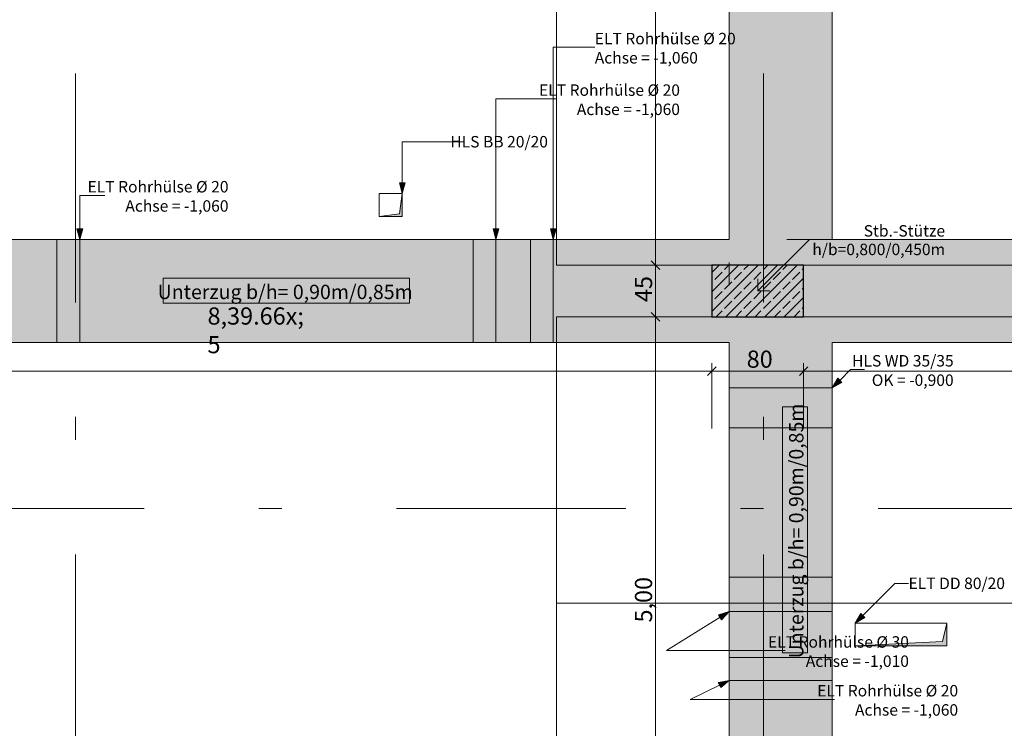
# Model space of a CAD drawing. Extents: x 0 to 69, y 0 to 42.
# Drawn here: x 9.5 to 13.7, y 13.9 to 16.9 of the extents above; entities that cross this region are included whole.
import ezdxf
from ezdxf.xclip import XClip

# ---------------------------------------------------------------- set-up
doc = ezdxf.new("R2010")
doc.units = 0
doc.header["$MEASUREMENT"] = 0
doc.header["$XCLIPFRAME"] = 0
for name, pattern in [('02 Strichlinie eng', [0.115, 0.075, -0.04]), ('Achse', [0.2, 0.1, -0.05, 0, -0.05]), ('Raster', [0.2, 0.1, -0.05, 0, -0.05]), ('Untersicht', [0.1, 0.075, -0.025])]:
    doc.linetypes.add(name, pattern=pattern)
for name, color, linetype in [('95 L5 Ausführungsplanung Bemaßung.roh', 7, 'Continuous'), ('95 L5 Ausführungsplanung Beschriftung Aussparungen', 7, 'Continuous'), ('95 L5 Ausführungsplanung Beschriftung.allgemein', 7, 'Continuous'), ('Neubau_00 Achsraster', 7, 'Continuous'), ('Neubau_01 Linien', 7, 'Continuous'), ('Neubau_10 Stütze', 7, 'Continuous'), ('Neubau_20 Decke', 7, 'Continuous'), ('Neubau_20 Träger', 7, 'Continuous'), ('Neubau_95 L5 Ausführungsplanung Bemaßung.roh', 7, 'Continuous'), ('Neubau_95 L5 Ausführungsplanung Beschriftung Aussparungen', 7, 'Continuous'), ('Neubau_95 L5 Ausführungsplanung Beschriftung.allgemein', 7, 'Continuous')]:
    doc.layers.add(name, color=color, linetype=linetype)
doc.styles.add('ERSTELLTER_STIL_2', font='arial.ttf')
doc.styles.add('ERSTELLTER_STIL_6', font='ARIALN.TTF')

# ---------------------------------------------------------------- blocks, each defined once
blk = doc.blocks.new('Zeichnung_4_1', base_point=(-36.4565, -8.0519))
at = {"layer": 'Neubau_10 Stütze', "linetype": 'Continuous', "lineweight": 0, "true_color": 0x000000}
h = blk.add_hatch(dxfattribs=at)
h.set_pattern_fill('Beton__Stahlbeton_0001', color=18, style=0, pattern_type=2)
h.set_pattern_definition([(45, (-36.456466, -8.05187), (-0.04242641, 0.04242641), []), (45, (-36.47768, -8.03066), (-0.04242641, 0.04242641), [0.045, -0.015])])
h.paths.add_polyline_path([(12.47, 15.6497), (12.87, 15.6497), (12.87, 15.8747), (12.47, 15.8747)])
at = {"layer": 'Neubau_20 Decke', "linetype": 'Continuous', "lineweight": 0, "true_color": 0x000000}
for points in [[(11.0197, 16.0872), (11.1197, 16.0872), (11.1197, 16.1872), (11.1072, 16.0997)], [(13.095, 14.2127), (13.495, 14.2127), (13.495, 14.3127), (13.475, 14.2327)]]:
    blk.add_hatch(color=18, dxfattribs=at).paths.add_polyline_path(points)
at = {"layer": 'Neubau_20 Träger', "linetype": 'Continuous', "lineweight": 0, "true_color": 0x303030}
for points in [[(12.545, 16.9997), (12.545, 10.5372), (12.995, 10.5372), (12.995, 16.9997)], [(6.4973, 15.9872), (6.4973, 15.5372), (12.545, 15.5372), (12.545, 15.9872)], [(12.995, 15.9872), (12.995, 15.5372), (14.875, 15.5372), (14.875, 15.9872)]]:
    blk.add_hatch(color=250, dxfattribs=at).paths.add_polyline_path(points)
at = {"layer": 'Neubau_20 Träger', "linetype": 'Continuous', "lineweight": 0, "true_color": 0x000000}
for points in [[(9.6638, 15.7622), (9.6138, 15.9872), (9.6138, 15.5372)], [(9.6638, 15.7622), (9.7138, 15.5372), (9.7138, 15.9872)], [(11.4785, 15.7622), (11.4285, 15.9872), (11.4285, 15.5372)], [(11.4785, 15.7622), (11.5285, 15.5372), (11.5285, 15.9872)], [(11.7285, 15.7622), (11.6785, 15.9872), (11.6785, 15.5372)], [(11.7285, 15.7622), (11.7785, 15.5372), (11.7785, 15.9872)], [(12.77, 15.2517), (12.995, 15.3392), (12.545, 15.3392)], [(12.77, 15.2517), (12.545, 15.1642), (12.995, 15.1642)], [(12.77, 14.4377), (12.995, 14.5127), (12.545, 14.5127)], [(12.77, 14.4377), (12.545, 14.3627), (12.995, 14.3627)], [(12.77, 14.1127), (12.995, 14.1627), (12.545, 14.1627)], [(12.77, 14.1127), (12.545, 14.0627), (12.995, 14.0627)]]:
    blk.add_hatch(color=18, dxfattribs=at).paths.add_polyline_path(points)
at = {"layer": 'Neubau_95 L5 Ausführungsplanung Beschriftung Aussparungen', "linetype": 'Continuous', "lineweight": 18, "true_color": 0x00a800}
for points in [[(11.1197, 16.1872), (11.1322, 16.2338), (11.1072, 16.2338)], [(12.9946, 15.3392), (13.0364, 15.3634), (13.0187, 15.3811)]]:
    blk.add_hatch(color=94, dxfattribs=at).paths.add_polyline_path(points)
at = {"layer": 'Neubau_95 L5 Ausführungsplanung Beschriftung Aussparungen', "linetype": 'Continuous', "lineweight": 18}
for points in [[(9.7138, 15.9872), (9.7263, 16.0338), (9.7013, 16.0338)], [(11.5285, 15.9872), (11.541, 16.0338), (11.516, 16.0338)], [(11.7785, 15.9872), (11.791, 16.0338), (11.766, 16.0338)], [(12.545, 14.3627), (12.4989, 14.3486), (12.5121, 14.3274)], [(13.095, 14.3127), (13.1369, 14.3369), (13.1192, 14.3545)], [(12.545, 14.0627), (12.4976, 14.0535), (12.5086, 14.031)]]:
    blk.add_hatch(color=6, dxfattribs=at).paths.add_polyline_path(points)
at = {"layer": 'Neubau_00 Achsraster', "color": 5, "linetype": 'Raster', "lineweight": 18, "ltscale": 10}
for p, q in [((9.695, 39.8122), (9.695, 1.8122)), ((12.695, 39.8122), (12.695, 1.8122)), ((2.695, 14.8122), (34.695, 14.8122))]:
    blk.add_line(p, q, dxfattribs=at)
at = {"layer": 'Neubau_01 Linien', "color": 253, "linetype": 'Continuous', "lineweight": 18, "ltscale": 10, "true_color": 0xb4b4b4, "flags": 128}
for points in [[(11.7923, 17.1247), (14.2923, 17.1247), (14.2923, 15.8747), (11.7923, 15.8747)], [(11.7923, 15.6497), (14.2923, 15.6497), (14.2923, 14.3997), (11.7923, 14.3997)], [(11.7923, 14.3997), (14.2923, 14.3997), (14.2923, 13.1497), (11.7923, 13.1497)]]:
    blk.add_lwpolyline(points, close=True, dxfattribs=at)
at = {"layer": 'Neubau_10 Stütze', "color": 7, "linetype": 'Continuous', "lineweight": 25, "ltscale": 10, "flags": 128}
blk.add_lwpolyline([(12.47, 15.6497), (12.87, 15.6497), (12.87, 15.8747), (12.47, 15.8747)], close=True, dxfattribs=at)
at = {"layer": 'Neubau_20 Decke', "color": 7, "linetype": '02 Strichlinie eng', "lineweight": 13, "ltscale": 10}
for p, q in [((11.1197, 16.1872), (11.1072, 16.0997)), ((11.1072, 16.0997), (11.0197, 16.0872)), ((13.495, 14.3127), (13.475, 14.2327)), ((13.475, 14.2327), (13.095, 14.2127))]:
    blk.add_line(p, q, dxfattribs=at)
at = {"layer": 'Neubau_20 Decke', "color": 7, "linetype": 'Untersicht', "lineweight": 13, "ltscale": 10, "flags": 128}
for points in [[(11.1197, 16.1872), (11.0197, 16.1872)], [(11.0197, 16.1872), (11.0197, 16.0872)], [(11.1197, 16.0872), (11.1197, 16.1872)], [(11.0197, 16.0872), (11.1197, 16.0872)], [(13.495, 14.3127), (13.095, 14.3127)], [(13.095, 14.3127), (13.095, 14.2127)], [(13.495, 14.2127), (13.495, 14.3127)], [(13.095, 14.2127), (13.495, 14.2127)]]:
    blk.add_lwpolyline(points, dxfattribs=at)
at = {"layer": 'Neubau_20 Träger', "color": 7, "linetype": 'Achse', "lineweight": 13, "ltscale": 10}
for p, q in [((12.545, 10.0872), (12.545, 16.9997)), ((6.4973, 15.9872), (16.425, 15.9872))]:
    blk.add_line(p, q, dxfattribs=at)
at = {"layer": 'Neubau_20 Träger', "color": 7, "linetype": 'Continuous', "lineweight": 18, "ltscale": 10, "flags": 128}
for points in [[(12.545, 15.9872), (12.545, 16.9997)], [(12.995, 15.9872), (12.995, 16.9997)], [(6.9251, 15.9872), (9.6138, 15.9872)], [(9.7138, 15.9872), (11.4285, 15.9872)], [(11.5285, 15.9872), (11.6785, 15.9872)], [(11.7785, 15.9872), (12.545, 15.9872)], [(12.995, 15.9872), (14.875, 15.9872)], [(6.9251, 15.5372), (9.6138, 15.5372)], [(9.6138, 15.5372), (9.7138, 15.5372)], [(9.7138, 15.5372), (11.4285, 15.5372)], [(11.4285, 15.5372), (11.5285, 15.5372)], [(11.5285, 15.5372), (11.6785, 15.5372)], [(11.6785, 15.5372), (11.7785, 15.5372)], [(11.7785, 15.5372), (12.545, 15.5372)], [(12.545, 15.3392), (12.545, 15.5372)], [(12.995, 15.5372), (14.875, 15.5372)], [(12.995, 15.3392), (12.995, 15.5372)], [(12.995, 15.1642), (12.995, 15.3392)], [(12.545, 14.5127), (12.545, 15.1642)], [(12.995, 14.5127), (12.995, 15.1642)], [(12.995, 14.3627), (12.995, 14.5127)], [(12.545, 14.1627), (12.545, 14.3627)], [(12.995, 14.1627), (12.995, 14.3627)], [(12.995, 14.0627), (12.995, 14.1627)], [(12.545, 13.2622), (12.545, 14.0627)], [(12.995, 13.2622), (12.995, 14.0627)]]:
    blk.add_lwpolyline(points, dxfattribs=at)
at = {"layer": 'Neubau_20 Träger', "color": 7, "linetype": 'Untersicht', "lineweight": 13, "ltscale": 10, "flags": 128}
for points in [[(9.6138, 15.9872), (9.6138, 15.5372)], [(9.7138, 15.5372), (9.7138, 15.9872)], [(11.4285, 15.9872), (11.4285, 15.5372)], [(11.5285, 15.5372), (11.5285, 15.9872)], [(11.6785, 15.9872), (11.6785, 15.5372)], [(11.7785, 15.5372), (11.7785, 15.9872)], [(12.995, 15.3392), (12.545, 15.3392)], [(12.545, 15.1642), (12.995, 15.1642)], [(12.995, 14.5127), (12.545, 14.5127)], [(12.545, 14.3627), (12.995, 14.3627)], [(12.995, 14.1627), (12.545, 14.1627)], [(12.545, 14.0627), (12.995, 14.0627)]]:
    blk.add_lwpolyline(points, dxfattribs=at)
at = {"layer": 'Neubau_20 Träger', "color": 7, "linetype": 'Achse', "lineweight": 13, "ltscale": 10, "flags": 128}
for points in [[(9.7138, 15.9872), (9.6138, 15.9872)], [(11.5285, 15.9872), (11.4285, 15.9872)], [(11.7785, 15.9872), (11.6785, 15.9872)], [(12.545, 15.3392), (12.545, 15.1642)], [(12.545, 14.5127), (12.545, 14.3627)], [(12.545, 14.1627), (12.545, 14.0627)]]:
    blk.add_lwpolyline(points, dxfattribs=at)
at = {"layer": 'Neubau_95 L5 Ausführungsplanung Bemaßung.roh', "color": 7, "linetype": 'Continuous', "lineweight": 13, "ltscale": 10}
for p, q in [((12.2243, 15.8747), (12.2243, 18.4872)), ((12.2055, 15.8934), (12.243, 15.8559)), ((12.4743, 15.8747), (12.1891, 15.8747)), ((12.2243, 15.6497), (12.2243, 15.8747)), ((12.4743, 15.6497), (12.1891, 15.6497)), ((12.2055, 15.6684), (12.243, 15.6309)), ((12.2243, 13.1497), (12.2243, 15.6497)), ((12.4888, 15.4309), (12.4513, 15.3934)), ((12.47, 15.1622), (12.47, 15.4474)), ((12.8888, 15.4309), (12.8513, 15.3934)), ((12.87, 15.1622), (12.87, 15.4474)), ((8.2723, 15.4122), (12.47, 15.4122)), ((12.47, 15.4122), (12.87, 15.4122)), ((12.87, 15.4122), (14.9375, 15.4122))]:
    blk.add_line(p, q, dxfattribs=at)
at = {"layer": 'Neubau_95 L5 Ausführungsplanung Beschriftung Aussparungen', "color": 6, "linetype": 'Continuous', "lineweight": 18, "ltscale": 10}
for p, q in [((11.7785, 16.0338), (11.7785, 16.8259)), ((11.7785, 16.8259), (11.9592, 16.8259)), ((11.5285, 16.0338), (11.5285, 16.601)), ((11.5285, 16.601), (11.7919, 16.601)), ((9.7138, 16.0338), (9.7138, 16.1793)), ((9.7138, 16.1793), (9.8232, 16.1793)), ((9.7013, 16.0338), (9.7263, 16.0338)), ((9.7138, 15.9872), (9.7013, 16.0338)), ((9.7138, 15.9872), (9.7263, 16.0338)), ((11.516, 16.0338), (11.541, 16.0338)), ((11.5285, 15.9872), (11.516, 16.0338)), ((11.5285, 15.9872), (11.541, 16.0338)), ((11.766, 16.0338), (11.791, 16.0338)), ((11.7785, 15.9872), (11.766, 16.0338)), ((11.7785, 15.9872), (11.791, 16.0338)), ((13.128, 14.3457), (13.2682, 14.4859)), ((13.2682, 14.4859), (13.3273, 14.4859)), ((12.545, 14.3627), (12.4989, 14.3486)), ((12.5121, 14.3274), (12.4989, 14.3486)), ((12.545, 14.3627), (12.5121, 14.3274)), ((13.095, 14.3127), (13.1192, 14.3545)), ((13.1192, 14.3545), (13.1369, 14.3369)), ((12.5055, 14.338), (12.2726, 14.1924)), ((13.095, 14.3127), (13.1369, 14.3369)), ((12.2726, 14.1924), (12.7902, 14.1924)), ((12.5031, 14.0422), (12.3746, 13.9795)), ((12.545, 14.0627), (12.4976, 14.0535)), ((12.5086, 14.031), (12.4976, 14.0535)), ((12.545, 14.0627), (12.5086, 14.031)), ((12.3746, 13.9795), (13.0048, 13.9795))]:
    blk.add_line(p, q, dxfattribs=at)
at = {"layer": 'Neubau_95 L5 Ausführungsplanung Beschriftung Aussparungen', "color": 94, "linetype": 'Continuous', "lineweight": 18, "ltscale": 10, "true_color": 0x00a800}
for p, q in [((11.1197, 16.2338), (11.1197, 16.4134)), ((11.1197, 16.4134), (11.3883, 16.4134)), ((11.1072, 16.2338), (11.1322, 16.2338)), ((11.1197, 16.1872), (11.1072, 16.2338)), ((11.1197, 16.1872), (11.1322, 16.2338)), ((13.0276, 15.3722), (13.0742, 15.4189)), ((13.0742, 15.4189), (13.1352, 15.4189)), ((12.9946, 15.3392), (13.0187, 15.3811)), ((13.0187, 15.3811), (13.0364, 15.3634)), ((12.9946, 15.3392), (13.0364, 15.3634))]:
    blk.add_line(p, q, dxfattribs=at)
at = {"layer": 'Neubau_95 L5 Ausführungsplanung Beschriftung.allgemein', "color": 7, "linetype": 'Continuous', "lineweight": 13, "ltscale": 10}
for p, q in [((12.67, 15.7622), (12.895, 15.9872)), ((12.895, 15.9872), (13.0036, 15.9872)), ((11.1517, 15.8177), (10.0768, 15.8177)), ((10.0768, 15.8177), (10.0768, 15.7095)), ((11.1517, 15.7095), (11.1517, 15.8177)), ((12.67, 15.7622), (12.67, 15.8152)), ((12.67, 15.7622), (12.7231, 15.7622)), ((10.0768, 15.7095), (11.1517, 15.7095)), ((12.8865, 15.2571), (12.7783, 15.2571)), ((12.7783, 15.2571), (12.7783, 14.1822)), ((12.8865, 14.1822), (12.8865, 15.2571)), ((12.7783, 14.1822), (12.8865, 14.1822))]:
    blk.add_line(p, q, dxfattribs=at)
at = {"layer": '95 L5 Ausführungsplanung Bemaßung.roh', "color": 7, "linetype": 'Continuous', "lineweight": 13, "char_height": 0.075, "attachment_point": 7, "rotation": 90, "style": 'ERSTELLTER_STIL_6'}
for s, insert, width in [('\\A1;{\\pql;\\fArial Narrow|b0|i0|c0|p0;\\W1.000000;45}', (12.2093, 15.7139), 0.096577), ('\\A1;{\\pql;\\fArial Narrow|b0|i0|c0|p0;\\W1.000000;5,00}', (12.2093, 14.3152), 0.169009)]:
    blk.add_mtext(s, dxfattribs=dict(at, insert=insert, width=width))
at = {"layer": '95 L5 Ausführungsplanung Bemaßung.roh', "color": 7, "linetype": 'Continuous', "lineweight": 13, "insert": (10.2707, 15.3855), "char_height": 0.075, "attachment_point": 7, "style": 'ERSTELLTER_STIL_6'}
blk.add_mtext('\\A1;{\\pql;\\fArial Narrow|b0|i0|c0|p0;\\W1.000000;8,39\\fArial Narrow|b0|i0|c0|p0;\\W1.000000;\\A1{\\H.66x;\\S5^  ;}}', dxfattribs=at)
at = {"layer": '95 L5 Ausführungsplanung Bemaßung.roh', "color": 7, "linetype": 'Continuous', "lineweight": 13, "insert": (12.6217, 15.4272), "char_height": 0.075, "width": 0.096577, "attachment_point": 7, "style": 'ERSTELLTER_STIL_6'}
blk.add_mtext('\\A1;{\\pql;\\fArial Narrow|b0|i0|c0|p0;\\W1.000000;80}', dxfattribs=at)
at = {"layer": '95 L5 Ausführungsplanung Beschriftung Aussparungen', "color": 6, "linetype": 'Continuous', "lineweight": 18, "char_height": 0.05, "line_spacing_factor": 1.006629, "style": 'ERSTELLTER_STIL_6'}
for s, insert, attachment_point in [('\\A1;{\\pql;\\fArial Narrow|b0|i0|c0|p0;\\W1.000000;ELT\\fArial Narrow|b0|i0|c0|p0;\\W1.000000; \\fArial Narrow|b0|i0|c0|p0;\\W1.000000;Rohrhülse\\fArial Narrow|b0|i0|c0|p0;\\W1.000000; \\fArial|b0|i0|c0|p0;\\W1.000000;Ø \\fArial Narrow|b0|i0|c0|p0;\\W1.000000;20\\P\\pql;\\fArial Narrow|b0|i0|c0|p0;\\W1.000000;Achse\\fArial Narrow|b0|i0|c0|p0;\\W1.000000; = \\fArial Narrow|b0|i0|c0|p0;\\W1.000000;-1,060}', (11.9592, 16.8219), 4), ('\\A1;{\\pqr;\\fArial Narrow|b0|i0|c0|p0;\\W1.000000;ELT\\fArial Narrow|b0|i0|c0|p0;\\W1.000000; \\fArial Narrow|b0|i0|c0|p0;\\W1.000000;Rohrhülse\\fArial Narrow|b0|i0|c0|p0;\\W1.000000; \\fArial|b0|i0|c0|p0;\\W1.000000;Ø \\fArial Narrow|b0|i0|c0|p0;\\W1.000000;20\\P\\pqr;\\fArial Narrow|b0|i0|c0|p0;\\W1.000000;Achse\\fArial Narrow|b0|i0|c0|p0;\\W1.000000; = \\fArial Narrow|b0|i0|c0|p0;\\W1.000000;-1,060}', (12.3308, 16.5971), 6), ('\\A1;{\\pqr;\\fArial Narrow|b0|i0|c0|p0;\\W1.000000;ELT\\fArial Narrow|b0|i0|c0|p0;\\W1.000000; \\fArial Narrow|b0|i0|c0|p0;\\W1.000000;Rohrhülse\\fArial Narrow|b0|i0|c0|p0;\\W1.000000; \\fArial|b0|i0|c0|p0;\\W1.000000;Ø \\fArial Narrow|b0|i0|c0|p0;\\W1.000000;20\\P\\pqr;\\fArial Narrow|b0|i0|c0|p0;\\W1.000000;Achse\\fArial Narrow|b0|i0|c0|p0;\\W1.000000; = \\fArial Narrow|b0|i0|c0|p0;\\W1.000000;-1,060}', (10.3622, 16.1753), 6), ('\\A1;{\\pqr;\\fArial Narrow|b0|i0|c0|p0;\\W1.000000;ELT\\fArial Narrow|b0|i0|c0|p0;\\W1.000000; \\fArial Narrow|b0|i0|c0|p0;\\W1.000000;Rohrhülse\\fArial Narrow|b0|i0|c0|p0;\\W1.000000; \\fArial|b0|i0|c0|p0;\\W1.000000;Ø \\fArial Narrow|b0|i0|c0|p0;\\W1.000000;30\\P\\pqr;\\fArial Narrow|b0|i0|c0|p0;\\W1.000000;Achse\\fArial Narrow|b0|i0|c0|p0;\\W1.000000; = \\fArial Narrow|b0|i0|c0|p0;\\W1.000000;-1,010}', (13.3292, 14.1884), 6), ('\\A1;{\\pqr;\\fArial Narrow|b0|i0|c0|p0;\\W1.000000;ELT\\fArial Narrow|b0|i0|c0|p0;\\W1.000000; \\fArial Narrow|b0|i0|c0|p0;\\W1.000000;Rohrhülse\\fArial Narrow|b0|i0|c0|p0;\\W1.000000; \\fArial|b0|i0|c0|p0;\\W1.000000;Ø \\fArial Narrow|b0|i0|c0|p0;\\W1.000000;20\\P\\pqr;\\fArial Narrow|b0|i0|c0|p0;\\W1.000000;Achse\\fArial Narrow|b0|i0|c0|p0;\\W1.000000; = \\fArial Narrow|b0|i0|c0|p0;\\W1.000000;-1,060}', (13.5437, 13.9756), 6)]:
    blk.add_mtext(s, dxfattribs=dict(at, insert=insert, attachment_point=attachment_point))
at = {"layer": '95 L5 Ausführungsplanung Beschriftung Aussparungen', "color": 94, "linetype": 'Continuous', "lineweight": 18, "true_color": 0x00a800, "insert": (11.7551, 16.4137), "char_height": 0.05, "attachment_point": 6, "style": 'ERSTELLTER_STIL_6'}
blk.add_mtext('\\A1;{\\pqr;\\fArial Narrow|b0|i0|c0|p0;\\W1.000000;HLS\\fArial Narrow|b0|i0|c0|p0;\\W1.000000; \\fArial Narrow|b0|i0|c0|p0;\\W1.000000;BB\\fArial Narrow|b0|i0|c0|p0;\\W1.000000; \\fArial Narrow|b0|i0|c0|p0;\\W1.000000;20\\fArial Narrow|b0|i0|c0|p0;\\W1.000000;/\\fArial Narrow|b0|i0|c0|p0;\\W1.000000;20}', dxfattribs=at)
at = {"layer": '95 L5 Ausführungsplanung Beschriftung Aussparungen', "color": 94, "linetype": 'Continuous', "lineweight": 18, "true_color": 0x00a800, "insert": (13.5242, 15.4152), "char_height": 0.05, "attachment_point": 6, "line_spacing_factor": 1.016635, "style": 'ERSTELLTER_STIL_6'}
blk.add_mtext('\\A1;{\\pqr;\\fArial Narrow|b0|i0|c0|p0;\\W1.000000;HLS\\fArial Narrow|b0|i0|c0|p0;\\W1.000000; WD\\fArial|b0|i0|c0|p0;\\W1.000000; \\fArial Narrow|b0|i0|c0|p0;\\W1.000000;35\\fArial Narrow|b0|i0|c0|p0;\\W1.000000;/\\fArial Narrow|b0|i0|c0|p0;\\W1.000000;35\\P\\pqr;\\fArial Narrow|b0|i0|c0|p0;\\W1.000000;OK\\fArial Narrow|b0|i0|c0|p0;\\W1.000000; = \\fArial Narrow|b0|i0|c0|p0;\\W1.000000;-0,900}', dxfattribs=at)
at = {"layer": '95 L5 Ausführungsplanung Beschriftung Aussparungen', "color": 6, "linetype": 'Continuous', "lineweight": 18, "insert": (13.3273, 14.4862), "char_height": 0.05, "attachment_point": 4, "style": 'ERSTELLTER_STIL_6'}
blk.add_mtext('\\A1;{\\pql;\\fArial Narrow|b0|i0|c0|p0;\\W1.000000;ELT\\fArial Narrow|b0|i0|c0|p0;\\W1.000000; \\fArial Narrow|b0|i0|c0|p0;\\W1.000000;DD\\fArial Narrow|b0|i0|c0|p0;\\W1.000000; \\fArial Narrow|b0|i0|c0|p0;\\W1.000000;80\\fArial Narrow|b0|i0|c0|p0;\\W1.000000;/\\fArial Narrow|b0|i0|c0|p0;\\W1.000000;20}', dxfattribs=at)
at = {"layer": '95 L5 Ausführungsplanung Beschriftung.allgemein', "color": 7, "linetype": 'Continuous', "lineweight": 13, "insert": (13.4868, 15.9842), "char_height": 0.05, "attachment_point": 6, "line_spacing_factor": 0.971903, "style": 'ERSTELLTER_STIL_6'}
blk.add_mtext('\\A1;{\\pqr;\\fArial Narrow|b0|i0|c0|p0;\\W1.000000;Stb.-Stütze\\P\\pqr;\\fArial|b0|i0|c0|p0;\\W1.000000;h/b\\fArial Narrow|b0|i0|c0|p0;\\W1.000000;=\\fArial Narrow|b0|i0|c0|p0;\\W1.000000;0,800\\fArial Narrow|b0|i0|c0|p0;\\W1.000000;/\\fArial Narrow|b0|i0|c0|p0;\\W1.000000;0,450\\fArial Narrow|b0|i0|c0|p0;\\W1.000000;m}', dxfattribs=at)
at = {"layer": '95 L5 Ausführungsplanung Beschriftung.allgemein', "color": 7, "linetype": 'Continuous', "lineweight": 13, "insert": (10.6092, 15.7582), "char_height": 0.0625, "attachment_point": 5, "style": 'ERSTELLTER_STIL_2'}
blk.add_mtext('\\A1;{\\pqc;\\fArial|b0|i0|c0|p0;\\W1.000000;Unterzug b/h= 0,90m/\\fArial|b0|i0|c0|p0;\\W1.000000;0,85\\fArial|b0|i0|c0|p0;\\W1.000000;m}', dxfattribs=at)
at = {"layer": '95 L5 Ausführungsplanung Beschriftung.allgemein', "color": 7, "linetype": 'Continuous', "lineweight": 13, "insert": (12.8378, 14.7147), "char_height": 0.0625, "attachment_point": 5, "rotation": 90, "style": 'ERSTELLTER_STIL_2'}
blk.add_mtext('\\A1;{\\pqc;\\fArial|b0|i0|c0|p0;\\W1.000000;Unterzug b/h= 0,90m/\\fArial|b0|i0|c0|p0;\\W1.000000;0,85\\fArial|b0|i0|c0|p0;\\W1.000000;m}', dxfattribs=at)

msp = doc.modelspace()

# ---------------------------------------------------------------- block references
at = {"color": 7, "linetype": 'Continuous', "lineweight": 13, "ltscale": 20}
ref = msp.add_blockref('Zeichnung_4_1', (-36.4565, -8.0519), dxfattribs=at)
XClip(ref).set_block_clipping_path([(1, 0.25), (59.45, 41.8)])

doc.saveas('drawing.dxf')
